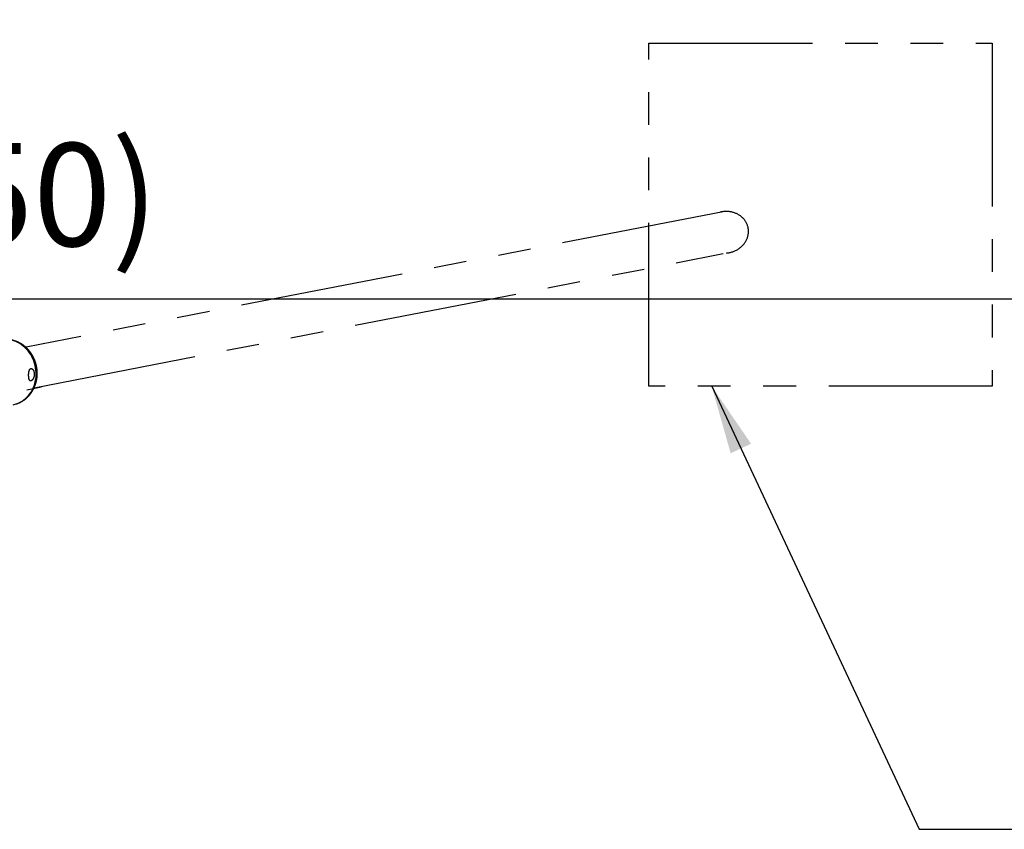
# Model space of a CAD drawing. Extents: x 0 to 29700, y 0 to 21000.
# Drawn here: x 25230 to 26663, y 13486 to 14666 of the extents above; entities that cross this region are included whole.
import ezdxf

# ---------------------------------------------------------------- set-up
doc = ezdxf.new("R2010")
doc.units = 0
doc.header["$LTSCALE"] = 15
doc.linetypes.add('PHANTOM2', pattern=[31.75, 15.875, -3.175, 3.175, -3.175, 3.175, -3.175])
doc.layers.get('DEFPOINTS').update_dxf_attribs({"linetype": 'CONTINUOUS'})
doc.layers.add('P902', color=185, linetype='CONTINUOUS')
doc.layers.add('P_2DIM', color=6, linetype='CONTINUOUS')
doc.styles.add('BIGFONT', font='simplex.shx', dxfattribs={"bigfont": 'bigfont.shx'})
doc.dimstyles.new('DIMBIGFONT$0', dxfattribs={"dimscale": 30, "dimtxt": 3, "dimasz": 2, "dimexe": 1.5, "dimexo": 3, "dimgap": 0.75, "dimtad": 1, "dimdec": 1, "dimdsep": 46, "dimtxsty": 'BIGFONT', "dimsah": 1, "dimcen": 0, "dimclrt": 230, "dimadec": 0, "dimazin": 0, "dimtfac": 0.6, "dimtdec": 1, "dimtofl": 0, "dimtmove": 2, "dimatfit": 3, "dimfxl": 0, "dimtvp": 1, "dimtolj": 1, "dimarcsym": 0})
doc.dimstyles.new('DIMBIGFONT$7', dxfattribs={"dimscale": 30, "dimtxt": 3, "dimasz": 2, "dimexe": 1.5, "dimexo": 3, "dimgap": 0.75, "dimtad": 1, "dimdec": 1, "dimdsep": 46, "dimtxsty": 'BIGFONT', "dimsah": 1, "dimcen": 0, "dimclrt": 230, "dimadec": 0, "dimazin": 0, "dimtfac": 0.6, "dimtdec": 1, "dimtofl": 0, "dimtmove": 0, "dimatfit": 3, "dimfxl": 0, "dimtvp": 1, "dimtolj": 1, "dimarcsym": 0})

# ---------------------------------------------------------------- blocks, each defined once
blk = doc.blocks.new('*D12')
at = {"layer": 'DEFPOINTS', "color": 0}
for p in [(22210.9, 15009.1), (28060.9, 15009.1), (28060.9, 14259.1)]:
    blk.add_point(p, dxfattribs=at)
at = {"layer": 'P_2DIM', "color": 0, "lineweight": -2}
for p, q in [((22210.9, 14859.1), (22210.9, 14184.1)), ((28060.9, 14859.1), (28060.9, 14184.1)), ((22310.9, 14259.1), (27960.9, 14259.1))]:
    blk.add_line(p, q, dxfattribs=at)
at = {"layer": 'P_2DIM', "color": 0}
for points in [[(22310.9, 14275.7), (22310.9, 14242.4), (22210.9, 14259.1)], [(27960.9, 14275.7), (27960.9, 14242.4), (28060.9, 14259.1)]]:
    blk.add_solid(points, dxfattribs=at)
at = {"layer": 'P_2DIM', "color": 230, "insert": (25135.9, 14410.9), "char_height": 150, "attachment_point": 5, "style": 'BIGFONT'}
blk.add_mtext('\\A1;(5850)', dxfattribs=at)

msp = doc.modelspace()

# ---------------------------------------------------------------- linework, layer by layer
at = {"layer": 'P902', "linetype": 'PHANTOM2'}
msp.add_line((25240, 14126.63), (25261.67, 14130.85), dxfattribs=at)
msp.add_lwpolyline([(26645.93, 14631.57), (26645.93, 14131.57), (26145.93, 14131.57), (26145.93, 14631.57)], close=True, dxfattribs=at)
for points in [[(26254, 14386.06), (25239.38, 14188.71)], [(25250.83, 14129.39), (26254, 14324.87)]]:
    msp.add_lwpolyline(points, dxfattribs=at)
at = {"layer": 'P902', "linetype": 'PHANTOM2', "flags": 128}
msp.add_lwpolyline([(25220.14, 14104.83), (25221.94, 14105.23), (25224.86, 14106.07), (25227.71, 14107.15), (25230.47, 14108.46), (25233.14, 14109.98), (25235.69, 14111.72), (25238.11, 14113.67), (25240.4, 14115.81), (25242.54, 14118.14), (25244.51, 14120.64), (25246.32, 14123.29), (25247.94, 14126.1), (25249.38, 14129.03), (25250.62, 14132.08), (25251.66, 14135.24), (25252.49, 14138.48), (25253.11, 14141.78), (25253.51, 14145.14), (25253.7, 14148.53), (25253.67, 14151.95), (25253.42, 14155.36), (25252.96, 14158.75), (25252.28, 14162.11), (25251.39, 14165.42), (25250.3, 14168.65), (25249, 14171.81), (25247.51, 14174.86), (25245.84, 14177.79), (25243.99, 14180.6), (25241.97, 14183.26), (25239.79, 14185.75), (25237.46, 14188.08), (25235, 14190.22), (25232.42, 14192.17), (25229.73, 14193.91), (25226.94, 14195.44), (25224.07, 14196.74), (25221.14, 14197.82), (25218.15, 14198.66), (25215.12, 14199.27), (25212.08, 14199.64), (25209.03, 14199.76)], dxfattribs=at)
at = {"layer": 'P902', "linetype": 'PHANTOM2'}
msp.add_ellipse((26257.05, 14356.02), major_axis=(33.39, 6.49), ratio=0.8884253, start_param=4.5916979, end_param=7.8958945, dxfattribs=at)
for points, knots in [([(25224.64, 14106), (25225.05, 14106.12), (25226.39, 14106.53), (25228.62, 14107.43), (25231.3, 14108.7), (25233.89, 14110.17), (25236.38, 14111.82), (25238.75, 14113.65), (25241, 14115.66), (25243.12, 14117.82), (25245.09, 14120.14), (25246.92, 14122.6), (25248.58, 14125.2), (25250.08, 14127.92), (25251.4, 14130.74), (25252.54, 14133.67), (25253.5, 14136.68), (25254.26, 14139.76), (25254.83, 14142.89), (25255.2, 14146.07), (25255.38, 14149.28), (25255.35, 14152.51), (25255.12, 14155.73), (25254.69, 14158.93), (25254.07, 14162.11), (25253.24, 14165.24), (25252.23, 14168.32), (25251.03, 14171.32), (25249.64, 14174.23), (25248.08, 14177.05), (25246.35, 14179.75), (25244.45, 14182.32), (25242.4, 14184.76), (25240.21, 14187.05), (25237.88, 14189.17), (25235.43, 14191.13), (25232.87, 14192.9), (25230.21, 14194.49), (25227.46, 14195.88), (25224.64, 14197.07), (25221.76, 14198.05), (25218.83, 14198.82), (25215.87, 14199.38), (25212.95, 14199.72), (25210.87, 14199.81), (25209.78, 14199.82), (25209.63, 14199.82)], [0, 0, 0, 0, 0.009824, 0.0327916, 0.0557701, 0.0787709, 0.1018048, 0.1248813, 0.1480083, 0.171192, 0.1944368, 0.2177452, 0.2411179, 0.2645539, 0.2880508, 0.3116051, 0.3352124, 0.3588677, 0.3825658, 0.4063016, 0.4300701, 0.4538663, 0.477686, 0.501525, 0.5253794, 0.5492453, 0.5731179, 0.5969929, 0.6208662, 0.6447327, 0.6685872, 0.6924236, 0.7162354, 0.7400155, 0.7637567, 0.7874517, 0.8110935, 0.834676, 0.8581938, 0.8816434, 0.9050225, 0.9283311, 0.9515713, 0.9747469, 0.996567, 1, 1, 1, 1]), ([(25250.96, 14148.44), (25250.99, 14149.04), (25250.99, 14149.62), (25250.93, 14150.49), (25250.9, 14150.77), (25250.83, 14151.34), (25250.78, 14151.62), (25250.62, 14152.44), (25250.48, 14152.96), (25250.22, 14153.7), (25250.13, 14153.93), (25249.93, 14154.39), (25249.83, 14154.61), (25249.5, 14155.24), (25249.26, 14155.61), (25248.87, 14156.11), (25248.74, 14156.26), (25248.47, 14156.54), (25248.19, 14156.79), (25247.91, 14156.99), (25247.63, 14157.16), (25247.49, 14157.24), (25247.06, 14157.41), (25246.78, 14157.47), (25246.23, 14157.47), (25245.95, 14157.41), (25245.44, 14157.18), (25245.2, 14157.01), (25244.86, 14156.67), (25244.75, 14156.54), (25244.54, 14156.26), (25244.44, 14156.11), (25244.24, 14155.78), (25244.15, 14155.61), (25243.98, 14155.23), (25243.89, 14155.03), (25243.66, 14154.4), (25243.52, 14153.95), (25243.34, 14153.21), (25243.29, 14152.96), (25243.19, 14152.44), (25243.14, 14152.17), (25243.01, 14151.35), (25242.95, 14150.79), (25242.87, 14149.92), (25242.85, 14149.63), (25242.82, 14149.04), (25242.81, 14148.74), (25242.79, 14147.86), (25242.79, 14147.27), (25242.82, 14146.4), (25242.83, 14146.11), (25242.86, 14145.55), (25242.89, 14145.28), (25242.94, 14144.74), (25242.97, 14144.47), (25243.04, 14143.95), (25243.08, 14143.7), (25243.21, 14142.97), (25243.31, 14142.52), (25243.56, 14141.69), (25243.7, 14141.32), (25244.02, 14140.67), (25244.2, 14140.4), (25244.49, 14140.06), (25244.59, 14139.96), (25244.81, 14139.79), (25245.03, 14139.65), (25245.27, 14139.56), (25245.51, 14139.51), (25245.64, 14139.49), (25246.03, 14139.49), (25246.3, 14139.55), (25246.71, 14139.72), (25246.85, 14139.79), (25247.14, 14139.96), (25247.28, 14140.06), (25247.71, 14140.4), (25247.99, 14140.67), (25248.41, 14141.16), (25248.54, 14141.33), (25248.81, 14141.7), (25248.94, 14141.9), (25249.32, 14142.52), (25249.56, 14142.97), (25250, 14143.95), (25250.19, 14144.46), (25250.43, 14145.27), (25250.51, 14145.54), (25250.64, 14146.11), (25250.7, 14146.39), (25250.86, 14147.26), (25250.93, 14147.85), (25250.96, 14148.44)], [0, 0, 0, 0, 0.03125, 0.03125, 0.046875, 0.046875, 0.0625, 0.0625, 0.09375, 0.09375, 0.109375, 0.109375, 0.125, 0.125, 0.15625, 0.15625, 0.171875, 0.171875, 0.1875, 0.203125, 0.203125, 0.21875, 0.21875, 0.25, 0.25, 0.28125, 0.28125, 0.3125, 0.3125, 0.328125, 0.328125, 0.34375, 0.34375, 0.359375, 0.359375, 0.375, 0.375, 0.40625, 0.40625, 0.421875, 0.421875, 0.4375, 0.4375, 0.46875, 0.46875, 0.484375, 0.484375, 0.5, 0.5, 0.53125, 0.53125, 0.546875, 0.546875, 0.5625, 0.5625, 0.578125, 0.578125, 0.59375, 0.59375, 0.625, 0.625, 0.65625, 0.65625, 0.6875, 0.6875, 0.703125, 0.703125, 0.71875, 0.734375, 0.734375, 0.75, 0.75, 0.78125, 0.78125, 0.796875, 0.796875, 0.8125, 0.8125, 0.84375, 0.84375, 0.859375, 0.859375, 0.875, 0.875, 0.90625, 0.90625, 0.9375, 0.9375, 0.953125, 0.953125, 0.96875, 0.96875, 1, 1, 1, 1])]:
    msp.add_open_spline(points, degree=3, knots=knots, dxfattribs=at)

# ---------------------------------------------------------------- dimensions: what is measured, and where the dimension line sits
at = {"layer": 'P_2DIM'}
dim = msp.add_linear_dim(base=(28060.93, 14259.07), p1=(22210.93, 15009.07), p2=(28060.93, 15009.07), text='(<>)', dimstyle='DIMBIGFONT$0', override={"dimscale": 50}, dxfattribs=at)
dim.commit()
dim.dimension.update_dxf_attribs({"geometry": '*D12', "text_midpoint": (25135.93, 14410.86)})

# ---------------------------------------------------------------- leaders
at = {"layer": 'P_2DIM', "annotation_type": 0, "has_hookline": 1, "hookline_direction": 0, "text_width": 1135.71}
msp.add_leader([(26237.43, 14131.57), (26539.63, 13486.11), (26639.63, 13486.11)], dimstyle='DIMBIGFONT$7', override={"dimscale": 50, "dimtmove": 2}, dxfattribs=at)

doc.saveas('drawing.dxf')
